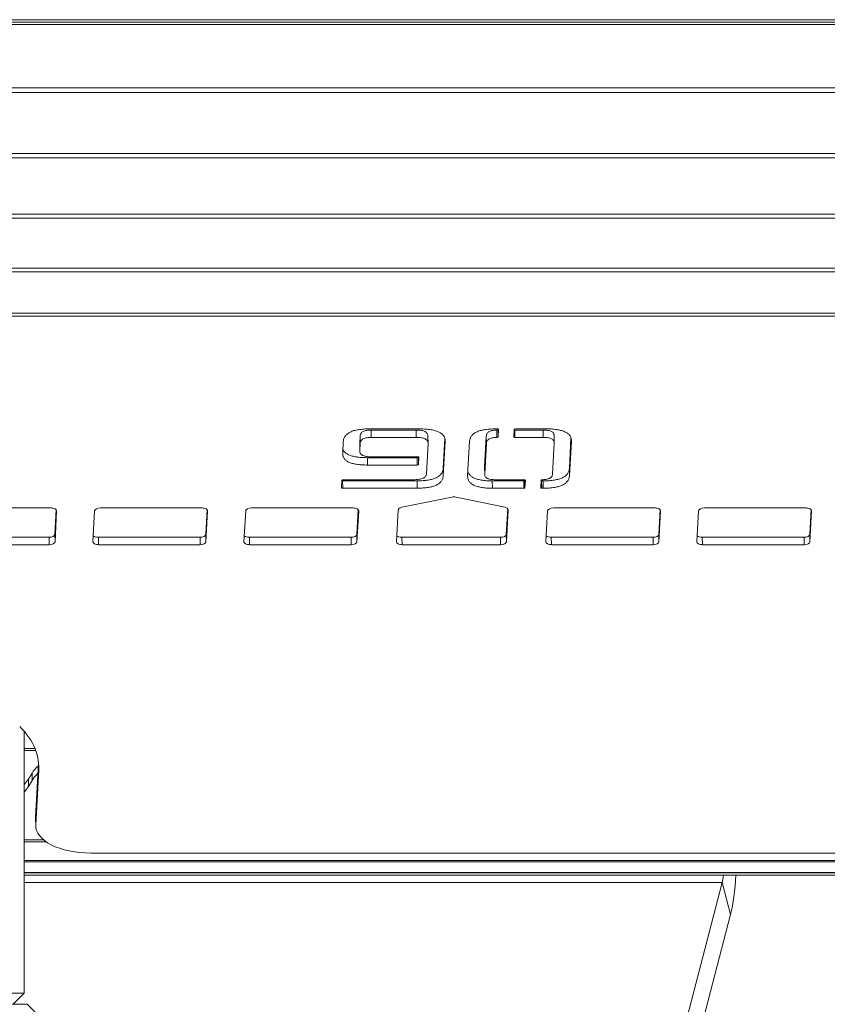
# Model space of a CAD drawing. Extents: x -5038 to 3443, y -2728 to 3869.
# Drawn here: x -667 to -524, y -168 to 7 of the extents above; entities that cross this region are included whole.
import ezdxf

# ---------------------------------------------------------------- set-up
doc = ezdxf.new("R2010")
doc.units = 0
doc.header["$LTSCALE"] = 5
doc.layers.add('Lg_prod', color=40, linetype='CONTINUOUS')

msp = doc.modelspace()

# ---------------------------------------------------------------- linework, layer by layer
at = {"layer": 'Lg_prod', "linetype": 'Continuous', "lineweight": 0}
for p, q in [((-957.33, 6.74), (-16.24, 6.74)), ((-957.33, 6.32), (-16.24, 6.32)), ((-957.33, 5.89), (-16.24, 5.89)), ((-957.38, -6.14), (-16.24, -6.14)), ((-957.37, -5.3), (-16.24, -5.3)), ((-16.24, -16.92), (-957.48, -16.92)), ((-16.24, -17.71), (-957.49, -17.71)), ((-957.66, -27.7), (-16.24, -27.7)), ((-957.68, -28.42), (-16.24, -28.42)), ((-957.92, -37.87), (-16.24, -37.87)), ((-957.9, -37.25), (-16.24, -37.25)), ((-958.16, -45.22), (-16.24, -45.22)), ((-958.18, -45.72), (-16.24, -45.72)), ((-596.44, -65.7), (-605.25, -65.7)), ((-605.03, -65.9), (-597.08, -65.9)), ((-605.03, -65.9), (-605.01, -67.2)), ((-597.08, -65.9), (-597.06, -67.2)), ((-582.69, -65.7), (-583.01, -65.7)), ((-582.77, -67.21), (-582.79, -65.91)), ((-582.59, -65.81), (-582.59, -65.72)), ((-582.59, -65.81), (-582.57, -67.11)), ((-582.57, -67.11), (-582.5, -65.8)), ((-582.5, -65.8), (-582.5, -65.79)), ((-579.72, -65.8), (-579.79, -67.1)), ((-579.62, -65.9), (-574.63, -65.9)), ((-579.62, -65.9), (-579.6, -67.2)), ((-574.01, -65.7), (-579.52, -65.7)), ((-574.63, -65.9), (-574.6, -67.2)), ((-609.96, -67.95), (-610.07, -70.01)), ((-607.06, -68.35), (-606.98, -66.89)), ((-606.98, -66.89), (-606.96, -68.19)), ((-605.01, -67.2), (-597.06, -67.2)), ((-594.98, -67.02), (-594.96, -68.32)), ((-592.29, -72.66), (-592, -67.35)), ((-592.27, -73.96), (-591.94, -67.94)), ((-591.95, -67.64), (-591.94, -67.94)), ((-587.63, -67.95), (-587.96, -73.96)), ((-584.96, -72.41), (-584.67, -66.98)), ((-584.67, -66.98), (-584.65, -68.27)), ((-579.6, -67.2), (-574.6, -67.2)), ((-572.67, -66.83), (-572.64, -68.13)), ((-569.96, -72.65), (-569.68, -67.34)), ((-569.94, -73.95), (-569.61, -67.93)), ((-569.62, -67.63), (-569.61, -67.93)), ((-607.06, -68.35), (-607.03, -69.65)), ((-607.03, -69.65), (-606.96, -68.19)), ((-594.96, -68.32), (-595.25, -73.62)), ((-584.94, -73.71), (-584.65, -68.27)), ((-572.64, -68.21), (-572.94, -73.72)), ((-605.68, -70.8), (-596.89, -70.8)), ((-605.68, -70.8), (-605.65, -72.1)), ((-596.79, -70.63), (-605.02, -70.63)), ((-596.87, -72.1), (-596.89, -70.8)), ((-596.68, -70.7), (-596.68, -70.65)), ((-596.68, -70.7), (-596.66, -72)), ((-596.66, -72), (-596.59, -70.73)), ((-596.59, -70.73), (-596.59, -70.72)), ((-605.65, -72.1), (-596.87, -72.1)), ((-592.29, -72.66), (-592.27, -73.96)), ((-584.96, -72.41), (-584.94, -73.71)), ((-584.96, -72.47), (-584.94, -73.77)), ((-569.96, -72.65), (-569.94, -73.95)), ((-610.2, -74.81), (-610.27, -76.11)), ((-610.1, -74.91), (-596.91, -74.9)), ((-610.07, -76.21), (-610.1, -74.91)), ((-610.1, -74.91), (-610.07, -76.21)), ((-597.56, -74.71), (-609.99, -74.71)), ((-596.91, -74.9), (-596.89, -76.2)), ((-583.6, -74.91), (-578.05, -74.91)), ((-583.6, -74.91), (-583.58, -76.21)), ((-577.94, -74.71), (-583.01, -74.71)), ((-578.02, -76.21), (-578.05, -74.91)), ((-577.84, -74.81), (-577.84, -74.72)), ((-577.84, -74.81), (-577.82, -76.11)), ((-577.82, -76.11), (-577.75, -74.81)), ((-577.75, -74.81), (-577.75, -74.8)), ((-574.97, -74.8), (-575.04, -76.11)), ((-574.87, -74.91), (-574.6, -74.91)), ((-574.87, -74.91), (-574.85, -76.21)), ((-574.6, -74.91), (-574.58, -76.21)), ((-610.07, -76.21), (-596.89, -76.2)), ((-583.58, -76.21), (-578.02, -76.21)), ((-574.85, -76.21), (-574.58, -76.21)), ((-590.78, -77.78), (-599.59, -79.57)), ((-581.39, -79.57), (-590.02, -77.78)), ((-661.64, -79.7), (-679.63, -79.7)), ((-660.75, -79.99), (-660.99, -84.4)), ((-660.67, -80.2), (-660.67, -80.17)), ((-634.93, -79.7), (-652.92, -79.7)), ((-634.28, -84.4), (-634.04, -79.99)), ((-633.96, -80.2), (-633.96, -80.17)), ((-608.22, -79.7), (-626.21, -79.7)), ((-607.56, -84.4), (-607.33, -79.99)), ((-607.24, -80.2), (-607.25, -80.17)), ((-600.24, -80.04), (-600.54, -85.7)), ((-581.13, -84.4), (-580.88, -79.83)), ((-581.1, -85.7), (-580.8, -80.04)), ((-580.8, -80.04), (-580.8, -80)), ((-554.79, -79.7), (-572.78, -79.7)), ((-553.9, -79.99), (-554.14, -84.4)), ((-553.82, -80.2), (-553.82, -80.17)), ((-528.08, -79.7), (-546.07, -79.7)), ((-527.43, -84.4), (-527.19, -79.99)), ((-527.11, -80.2), (-527.11, -80.17)), ((-660.67, -80.2), (-660.96, -85.7)), ((-653.95, -80.2), (-654.24, -85.7)), ((-634.25, -85.7), (-633.96, -80.2)), ((-627.53, -85.7), (-627.23, -80.2)), ((-607.54, -85.7), (-607.24, -80.2)), ((-573.81, -80.2), (-574.11, -85.7)), ((-553.82, -80.2), (-554.12, -85.7)), ((-547.1, -80.2), (-547.39, -85.7)), ((-527.4, -85.7), (-527.11, -80.2)), ((-680.01, -84.9), (-662.01, -84.9)), ((-661.99, -86.2), (-662.01, -84.9)), ((-660.99, -84.4), (-660.96, -85.7)), ((-653.29, -84.9), (-635.3, -84.9)), ((-653.29, -84.9), (-653.27, -86.2)), ((-635.28, -86.2), (-635.3, -84.9)), ((-634.28, -84.4), (-634.25, -85.7)), ((-626.58, -84.9), (-608.59, -84.9)), ((-626.58, -84.9), (-626.56, -86.2)), ((-608.57, -86.2), (-608.59, -84.9)), ((-607.56, -84.4), (-607.54, -85.7)), ((-599.59, -84.9), (-582.15, -84.9)), ((-599.59, -84.9), (-599.57, -86.2)), ((-582.13, -86.2), (-582.15, -84.9)), ((-581.13, -84.4), (-581.1, -85.7)), ((-573.16, -84.9), (-555.17, -84.9)), ((-573.16, -84.9), (-573.13, -86.2)), ((-555.14, -86.2), (-555.17, -84.9)), ((-554.14, -84.4), (-554.12, -85.7)), ((-546.45, -84.9), (-528.45, -84.9)), ((-546.45, -84.9), (-546.42, -86.2)), ((-528.43, -86.2), (-528.45, -84.9)), ((-527.43, -84.4), (-527.4, -85.7)), ((-679.98, -86.2), (-661.99, -86.2)), ((-653.27, -86.2), (-635.28, -86.2)), ((-626.56, -86.2), (-608.57, -86.2)), ((-599.57, -86.2), (-582.13, -86.2)), ((-573.13, -86.2), (-555.14, -86.2)), ((-546.42, -86.2), (-528.43, -86.2)), ((-667.2, -118.41), (-666.74, -118.88)), ((-666.74, -118.88), (-666.32, -119.36)), ((-666.39, -119.28), (-666.39, -165.58)), ((-666.32, -119.36), (-665.93, -119.84)), ((-665.93, -119.84), (-665.57, -120.33)), ((-665.57, -120.33), (-665.25, -120.83)), ((-665.25, -120.83), (-664.96, -121.33)), ((-664.96, -121.33), (-664.7, -121.84)), ((-664.7, -121.84), (-664.48, -122.35)), ((-664.5, -122.29), (-666.39, -122.29)), ((-664.36, -122.66), (-666.39, -122.66)), ((-664.48, -122.35), (-664.28, -122.87)), ((-664.28, -122.87), (-664.13, -123.39)), ((-664.13, -123.39), (-664, -123.92)), ((-663.87, -124.82), (-664.39, -134.5)), ((-664, -123.92), (-663.91, -124.44)), ((-663.91, -124.44), (-663.86, -124.97)), ((-663.86, -124.89), (-663.84, -126.04)), ((-663.86, -124.97), (-663.83, -125.5)), ((-663.83, -125.5), (-663.84, -126.04)), ((-665.66, -127.73), (-665.01, -126.66)), ((-664.99, -127.96), (-665.01, -126.66)), ((-663.84, -126.04), (-664.37, -135.8)), ((-666.39, -128.66), (-665.66, -127.73)), ((-665.64, -129.02), (-665.66, -127.73)), ((-665.64, -129.02), (-664.99, -127.96)), ((-666.39, -129.99), (-665.64, -129.02)), ((-664.4, -134.68), (-664.37, -135.98)), ((-664.39, -134.5), (-664.37, -135.8)), ((-662.96, -138.48), (-666.39, -138.48)), ((-662.55, -138.79), (-666.39, -138.79)), ((-654.64, -140.8), (-16.24, -140.8)), ((-666.39, -142.14), (-16.24, -142.14)), ((-666.39, -142.34), (-16.24, -142.34)), ((-16.24, -144.23), (-666.39, -144.23)), ((-16.24, -144.31), (-666.39, -144.31)), ((-16.24, -144.69), (-666.39, -144.69)), ((-16.24, -144.7), (-666.39, -144.7)), ((-666.39, -146.02), (-542.94, -146.02)), ((-542.94, -146.02), (-565.41, -232.82)), ((-541.48, -151.68), (-542.94, -146.02)), ((-541.48, -151.68), (-563.94, -238.48)), ((-666.39, -165.58), (-669.37, -165.58)), ((-668.39, -167.58), (-666.39, -165.58)), ((-665.89, -167.58), (-706.75, -167.58)), ((-665.89, -167.58), (-663.89, -169.58))]:
    msp.add_line(p, q, dxfattribs=at)
for centre, major_axis, start_param, end_param in [((-582.79, -65.81), (0.2, 0.004), -1.555212, -0.035895), ((-579.61, -65.8), (0.2, 0.004), -2.169443, -1.606691), ((-596.88, -70.7), (0.2, 0.004), -1.606691, -0.035895), ((-610.09, -74.81), (0.2, 0.004), -2.169443, -1.606691), ((-610.09, -74.81), (0.2, 0.004), -1.606691, -1.605742), ((-578.04, -74.81), (0.2, 0.004), -1.606691, -0.035895), ((-574.86, -74.81), (0.2, 0.004), -2.169443, -1.606691), ((-661.99, -84.4), (1, 0.018), -1.606691, -0.035895), ((-653.27, -84.4), (1, 0.018), -2.742091, -1.606691), ((-635.28, -84.4), (1, 0.018), -1.606691, -0.035895), ((-626.55, -84.4), (1, 0.018), -2.742091, -1.606691), ((-608.56, -84.4), (1, 0.018), -1.606691, -0.035895), ((-599.57, -84.4), (1, 0.018), -2.742091, -1.606691), ((-582.13, -84.4), (1, 0.018), -1.606691, -0.035895), ((-573.13, -84.4), (1, 0.018), -2.742091, -1.606691), ((-555.14, -84.4), (1, 0.018), -1.606691, -0.035895), ((-546.42, -84.4), (1, 0.018), -2.742091, -1.606691), ((-528.43, -84.4), (1, 0.018), -1.606691, -0.035895), ((-654.37, -135.8), (-10, -0.18), -0.035895, 1.534902), ((-654.4, -134.5), (-10, -0.18), -0.035895, 0)]:
    msp.add_ellipse(centre, major_axis=major_axis, ratio=0.499758, start_param=start_param, end_param=end_param, dxfattribs=at)
at = {"layer": 'Lg_prod', "linetype": 'Continuous', "lineweight": 0, "extrusion": (0, 0, -1)}
for centre, major_axis, ratio, start_param, end_param in [((-582.7, -65.8), (0.2, 0.004), 0.499758, -1.534902, 0.035895), ((-579.52, -65.8), (-0.2, -0.004), 0.499758, 0.035895, 1.606691), ((-582.77, -67.11), (0.2, 0.004), 0.499758, 0.035895, 1.555212), ((-579.59, -67.1), (-0.2, -0.004), 0.499758, -1.534902, 0.035895), ((-596.79, -70.73), (0.2, 0.004), 0.499758, -1.534902, 0.035895), ((-596.86, -72), (0.2, 0.004), 0.499758, 0.035895, 1.606691), ((-610, -74.81), (-0.2, -0.004), 0.499758, 0.035895, 1.606691), ((-577.95, -74.81), (0.2, 0.004), 0.499758, -1.534902, 0.035895), ((-574.77, -74.8), (-0.2, -0.004), 0.499758, 0.035895, 1.559111), ((-610.07, -76.11), (-0.2, -0.004), 0.499758, -1.534902, 0.035895), ((-610.07, -76.11), (-0.2, -0.004), 0.499758, -1.535851, -1.534902), ((-578.02, -76.11), (0.2, 0.004), 0.499758, 0.035895, 1.606691), ((-574.84, -76.11), (-0.2, -0.004), 0.499758, -1.534902, 0.035895), ((-590.42, -78.24), (1, 0.018), 0.499758, -1.925121, -1.144683), ((-661.67, -80.2), (1, 0.018), 0.499758, -1.534902, 0.035895), ((-652.95, -80.2), (-1, -0.018), 0.499758, 0.035895, 1.606691), ((-634.96, -80.2), (1, 0.018), 0.499758, -1.534902, 0.035895), ((-626.24, -80.2), (-1, -0.018), 0.499758, 0.035895, 1.606691), ((-608.24, -80.2), (1, 0.018), 0.499758, -1.534902, 0.035895), ((-599.24, -80.04), (-1, -0.018), 0.499758, 0.035895, 1.216472), ((-581.8, -80.04), (1, 0.018), 0.499758, -1.144683, 0.035895), ((-572.81, -80.2), (-1, -0.018), 0.499758, 0.035895, 1.606691), ((-554.82, -80.2), (1, 0.018), 0.499758, -1.534902, 0.035895), ((-546.1, -80.2), (-1, -0.018), 0.499758, 0.035895, 1.606691), ((-528.11, -80.2), (1, 0.018), 0.499758, -1.534902, 0.035895), ((-661.96, -85.7), (1, 0.018), 0.499758, 0.035895, 1.606691), ((-653.24, -85.7), (-1, -0.018), 0.499758, -1.534902, 0.035895), ((-635.25, -85.7), (1, 0.018), 0.499758, 0.035895, 1.606691), ((-626.53, -85.7), (-1, -0.018), 0.499758, -1.534902, 0.035895), ((-608.54, -85.7), (1, 0.018), 0.499758, 0.035895, 1.606691), ((-599.54, -85.7), (-1, -0.018), 0.499758, -1.534902, 0.035895), ((-582.1, -85.7), (1, 0.018), 0.499758, 0.035895, 1.606691), ((-573.11, -85.7), (-1, -0.018), 0.499758, -1.534902, 0.035895), ((-555.12, -85.7), (1, 0.018), 0.499758, 0.035895, 1.606691), ((-546.4, -85.7), (-1, -0.018), 0.499758, -1.534902, 0.035895), ((-528.4, -85.7), (1, 0.018), 0.499758, 0.035895, 1.606691), ((-655.35, -127.82), (-10, -0.18), 0.499764, 0.270394, 0.554503), ((-655.33, -129.12), (-10, -0.18), 0.499764, 0.270394, 0.535359), ((-544.04, -141.78), (0, -6), 0.258819, -1.062372, -0.785398), ((-544.04, -141.78), (0, -14), 0.258819, -1.360623, -0.785398)]:
    msp.add_ellipse(centre, major_axis=major_axis, ratio=ratio, start_param=start_param, end_param=end_param, dxfattribs=at)
at = {"layer": 'Lg_prod', "linetype": 'Continuous', "lineweight": 0}
for points, knots in [([(-605.25, -65.7), (-605.44, -65.7), (-605.8, -65.71), (-606.32, -65.73), (-606.81, -65.78), (-607.26, -65.84), (-607.68, -65.92), (-608.07, -66.01), (-608.42, -66.13), (-608.73, -66.26), (-609.01, -66.41), (-609.25, -66.58), (-609.46, -66.77), (-609.63, -66.97), (-609.77, -67.19), (-609.87, -67.43), (-609.94, -67.69), (-609.95, -67.86), (-609.96, -67.95)], [0, 0, 0, 0, 0.0752301, 0.1462263, 0.2126627, 0.2757435, 0.3360772, 0.3933228, 0.4487257, 0.5036418, 0.5580849, 0.613339, 0.6698285, 0.7290933, 0.7912242, 0.8566334, 0.9259174, 1, 1, 1, 1]), ([(-606.98, -66.89), (-606.97, -66.81), (-606.94, -66.67), (-606.84, -66.47), (-606.67, -66.29), (-606.46, -66.15), (-606.17, -66.04), (-605.84, -65.96), (-605.45, -65.91), (-605.18, -65.91), (-605.03, -65.9)], [0, 0, 0, 0, 0.147356, 0.278937, 0.398219, 0.509987, 0.620198, 0.734541, 0.85953, 1, 1, 1, 1]), ([(-597.08, -65.9), (-596.92, -65.91), (-596.6, -65.91), (-596.16, -65.97), (-595.78, -66.05), (-595.48, -66.18), (-595.25, -66.34), (-595.08, -66.54), (-594.99, -66.77), (-594.99, -66.94), (-594.98, -67.02)], [0, 0, 0, 0, 0.141044, 0.267652, 0.382278, 0.491543, 0.603098, 0.722054, 0.853014, 1, 1, 1, 1]), ([(-591.94, -67.94), (-591.94, -67.85), (-591.94, -67.67), (-591.98, -67.42), (-592.05, -67.19), (-592.17, -66.97), (-592.32, -66.77), (-592.51, -66.58), (-592.74, -66.42), (-593, -66.27), (-593.3, -66.14), (-593.64, -66.02), (-594.02, -65.92), (-594.43, -65.85), (-594.88, -65.78), (-595.37, -65.74), (-595.89, -65.71), (-596.25, -65.7), (-596.44, -65.7)], [0, 0, 0, 0, 0.073127, 0.141449, 0.206465, 0.267654, 0.32654, 0.382944, 0.438205, 0.492405, 0.547526, 0.603552, 0.661211, 0.721497, 0.785452, 0.852731, 0.923977, 1, 1, 1, 1]), ([(-583.01, -65.7), (-583.19, -65.7), (-583.55, -65.71), (-584.06, -65.74), (-584.54, -65.78), (-584.98, -65.84), (-585.39, -65.92), (-585.77, -66.01), (-586.12, -66.13), (-586.42, -66.26), (-586.7, -66.41), (-586.94, -66.58), (-587.14, -66.77), (-587.31, -66.97), (-587.44, -67.19), (-587.54, -67.43), (-587.61, -67.69), (-587.63, -67.86), (-587.63, -67.95)], [0, 0, 0, 0, 0.074813, 0.14478, 0.210729, 0.273314, 0.333163, 0.38994, 0.44541, 0.5, 0.55459, 0.61006, 0.666837, 0.726686, 0.789271, 0.85522, 0.925187, 1, 1, 1, 1]), ([(-584.67, -66.98), (-584.66, -66.89), (-584.65, -66.73), (-584.54, -66.51), (-584.37, -66.32), (-584.14, -66.17), (-583.84, -66.04), (-583.48, -65.96), (-583.12, -65.92), (-582.88, -65.91), (-582.79, -65.91)], [0, 0, 0, 0, 0.1496333, 0.2821086, 0.4007814, 0.5112508, 0.6208611, 0.7348405, 0.8590535, 0.9438533, 0.9438533, 0.9438533, 0.9438533]), ([(-574.63, -65.9), (-574.47, -65.9), (-574.17, -65.91), (-573.76, -65.96), (-573.41, -66.04), (-573.12, -66.15), (-572.9, -66.3), (-572.76, -66.47), (-572.68, -66.66), (-572.67, -66.78), (-572.67, -66.83)], [0, 0, 0, 0, 0.1454709, 0.2734391, 0.3900573, 0.5, 0.6099427, 0.7265609, 0.8545291, 0.9537849, 0.9537849, 0.9537849, 0.9537849]), ([(-569.61, -67.93), (-569.61, -67.84), (-569.61, -67.67), (-569.65, -67.41), (-569.73, -67.18), (-569.84, -66.96), (-569.98, -66.76), (-570.17, -66.57), (-570.39, -66.4), (-570.65, -66.26), (-570.95, -66.13), (-571.27, -66.01), (-571.64, -65.92), (-572.05, -65.84), (-572.49, -65.78), (-572.96, -65.73), (-573.48, -65.71), (-573.83, -65.7), (-574.01, -65.7)], [0, 0, 0, 0, 0.074459, 0.14406, 0.209743, 0.271959, 0.330694, 0.387914, 0.443073, 0.497829, 0.552254, 0.607892, 0.664842, 0.724661, 0.787436, 0.854262, 0.92496, 1, 1, 1, 1]), ([(-606.96, -68.19), (-606.94, -68.11), (-606.92, -67.97), (-606.81, -67.76), (-606.65, -67.59), (-606.43, -67.45), (-606.15, -67.34), (-605.81, -67.26), (-605.43, -67.21), (-605.15, -67.2), (-605.01, -67.2)], [0, 0, 0, 0, 0.147356, 0.278937, 0.398219, 0.509987, 0.620198, 0.734541, 0.85953, 1, 1, 1, 1]), ([(-597.06, -67.2), (-596.89, -67.2), (-596.57, -67.21), (-596.14, -67.27), (-595.76, -67.35), (-595.46, -67.48), (-595.22, -67.64), (-595.06, -67.84), (-594.97, -68.07), (-594.96, -68.24), (-594.96, -68.32)], [0, 0, 0, 0, 0.141044, 0.267652, 0.382278, 0.491543, 0.603098, 0.722054, 0.853014, 1, 1, 1, 1]), ([(-584.65, -68.27), (-584.64, -68.19), (-584.62, -68.03), (-584.51, -67.81), (-584.35, -67.62), (-584.11, -67.47), (-583.82, -67.34), (-583.45, -67.26), (-583.1, -67.22), (-582.86, -67.21), (-582.77, -67.21)], [0, 0, 0, 0, 0.1496333, 0.2821086, 0.4007814, 0.5112508, 0.6208611, 0.7348405, 0.8590535, 0.9438533, 0.9438533, 0.9438533, 0.9438533]), ([(-574.6, -67.2), (-574.45, -67.2), (-574.15, -67.21), (-573.73, -67.26), (-573.38, -67.33), (-573.09, -67.45), (-572.88, -67.59), (-572.73, -67.77), (-572.64, -67.98), (-572.64, -68.13), (-572.64, -68.21)], [0, 0, 0, 0, 0.1454709, 0.2734391, 0.3900573, 0.5, 0.6099427, 0.7265609, 0.8545291, 1, 1, 1, 1]), ([(-610.03, -69.25), (-610.01, -69.31), (-609.97, -69.44), (-609.87, -69.62), (-609.71, -69.81), (-609.53, -69.98), (-609.3, -70.14), (-609.04, -70.28), (-608.74, -70.4), (-608.41, -70.51), (-608.05, -70.6), (-607.64, -70.67), (-607.2, -70.73), (-606.72, -70.77), (-606.21, -70.79), (-605.86, -70.8), (-605.68, -70.8)], [0.1537147, 0.1537147, 0.1537147, 0.1537147, 0.2028465, 0.2630389, 0.320572, 0.3764824, 0.4313422, 0.4861068, 0.5407561, 0.5968723, 0.6551211, 0.7162488, 0.7813218, 0.8496093, 0.9225349, 1, 1, 1, 1]), ([(-605.02, -70.63), (-605.18, -70.63), (-605.49, -70.63), (-605.91, -70.58), (-606.27, -70.5), (-606.57, -70.39), (-606.79, -70.25), (-606.94, -70.07), (-607.03, -69.87), (-607.03, -69.72), (-607.03, -69.65)], [0, 0, 0, 0, 0.149027, 0.280207, 0.398419, 0.509404, 0.618894, 0.733454, 0.85863, 1, 1, 1, 1]), ([(-610.07, -70.01), (-610.07, -70.1), (-610.07, -70.26), (-610.03, -70.5), (-609.95, -70.72), (-609.84, -70.92), (-609.69, -71.11), (-609.51, -71.28), (-609.28, -71.44), (-609.02, -71.58), (-608.72, -71.7), (-608.39, -71.81), (-608.02, -71.9), (-607.62, -71.97), (-607.18, -72.03), (-606.7, -72.07), (-606.19, -72.09), (-605.84, -72.1), (-605.65, -72.1)], [0, 0, 0, 0, 0.071489, 0.139164, 0.202847, 0.263039, 0.320572, 0.376482, 0.431342, 0.486107, 0.540756, 0.596872, 0.655121, 0.716249, 0.781322, 0.849609, 0.922535, 1, 1, 1, 1]), ([(-596.91, -74.9), (-596.73, -74.9), (-596.38, -74.9), (-595.86, -74.87), (-595.38, -74.83), (-594.94, -74.77), (-594.53, -74.69), (-594.15, -74.59), (-593.81, -74.48), (-593.5, -74.35), (-593.22, -74.2), (-592.99, -74.03), (-592.79, -73.84), (-592.61, -73.64), (-592.48, -73.42), (-592.38, -73.18), (-592.31, -72.93), (-592.3, -72.75), (-592.29, -72.66)], [0, 0, 0, 0, 0.07503, 0.145201, 0.211342, 0.274109, 0.33392, 0.391132, 0.446437, 0.500799, 0.555548, 0.611179, 0.668121, 0.727604, 0.789811, 0.85538, 0.925551, 1, 1, 1, 1]), ([(-574.6, -74.91), (-574.42, -74.91), (-574.06, -74.91), (-573.55, -74.88), (-573.07, -74.83), (-572.63, -74.77), (-572.21, -74.69), (-571.84, -74.6), (-571.49, -74.48), (-571.18, -74.35), (-570.91, -74.19), (-570.67, -74.03), (-570.46, -73.84), (-570.29, -73.64), (-570.15, -73.41), (-570.05, -73.17), (-569.99, -72.92), (-569.97, -72.74), (-569.96, -72.65)], [0, 0, 0, 0, 0.074593, 0.144355, 0.210783, 0.273184, 0.332108, 0.389499, 0.444806, 0.499667, 0.554146, 0.609781, 0.666659, 0.726122, 0.788682, 0.85511, 0.925387, 1, 1, 1, 1]), ([(-595.25, -73.62), (-595.26, -73.7), (-595.28, -73.86), (-595.4, -74.09), (-595.59, -74.28), (-595.85, -74.43), (-596.18, -74.56), (-596.59, -74.64), (-597.06, -74.69), (-597.39, -74.7), (-597.56, -74.71)], [0, 0, 0, 0, 0.141329, 0.267133, 0.381541, 0.491032, 0.602591, 0.721394, 0.852676, 1, 1, 1, 1]), ([(-596.89, -76.2), (-596.71, -76.2), (-596.35, -76.2), (-595.84, -76.17), (-595.36, -76.13), (-594.92, -76.07), (-594.5, -75.99), (-594.13, -75.89), (-593.78, -75.78), (-593.48, -75.64), (-593.2, -75.5), (-592.96, -75.33), (-592.76, -75.14), (-592.59, -74.94), (-592.45, -74.72), (-592.36, -74.48), (-592.29, -74.23), (-592.27, -74.05), (-592.27, -73.96)], [0, 0, 0, 0, 0.07503, 0.145201, 0.211342, 0.274109, 0.33392, 0.391132, 0.446437, 0.500799, 0.555548, 0.611179, 0.668121, 0.727604, 0.789811, 0.85538, 0.925551, 1, 1, 1, 1]), ([(-587.96, -73.96), (-587.96, -74.05), (-587.96, -74.22), (-587.92, -74.48), (-587.85, -74.72), (-587.74, -74.94), (-587.59, -75.14), (-587.41, -75.33), (-587.19, -75.5), (-586.92, -75.65), (-586.64, -75.78), (-586.3, -75.9), (-585.94, -75.99), (-585.53, -76.07), (-585.09, -76.13), (-584.62, -76.18), (-584.11, -76.2), (-583.76, -76.21), (-583.58, -76.21)], [0, 0, 0, 0, 0.074813, 0.14478, 0.210729, 0.273314, 0.333163, 0.38994, 0.44541, 0.5, 0.55459, 0.61006, 0.666837, 0.726686, 0.789271, 0.85522, 0.925187, 1, 1, 1, 1]), ([(-587.92, -73.26), (-587.9, -73.31), (-587.86, -73.44), (-587.76, -73.64), (-587.61, -73.84), (-587.43, -74.03), (-587.21, -74.2), (-586.95, -74.35), (-586.66, -74.48), (-586.33, -74.6), (-585.96, -74.69), (-585.56, -74.77), (-585.12, -74.84), (-584.64, -74.88), (-584.13, -74.91), (-583.78, -74.91), (-583.6, -74.91)], [0.1642008, 0.1642008, 0.1642008, 0.1642008, 0.210729, 0.273314, 0.3331628, 0.3899404, 0.4454098, 0.5, 0.5545902, 0.6100596, 0.6668372, 0.726686, 0.789271, 0.8552205, 0.9251873, 1, 1, 1, 1]), ([(-583.01, -74.71), (-583.17, -74.7), (-583.46, -74.7), (-583.86, -74.65), (-584.22, -74.58), (-584.5, -74.46), (-584.71, -74.32), (-584.86, -74.14), (-584.94, -73.93), (-584.94, -73.79), (-584.94, -73.71)], [0, 0, 0, 0, 0.14451, 0.27266, 0.388873, 0.499034, 0.608389, 0.726334, 0.854182, 1, 1, 1, 1]), ([(-572.94, -73.72), (-572.95, -73.8), (-572.97, -73.94), (-573.07, -74.15), (-573.24, -74.32), (-573.46, -74.47), (-573.76, -74.57), (-574.11, -74.65), (-574.46, -74.69), (-574.68, -74.7), (-574.77, -74.7)], [0, 0, 0, 0, 0.1446346, 0.2737622, 0.3904793, 0.4990714, 0.6095207, 0.7262378, 0.8553654, 0.9404787, 0.9404787, 0.9404787, 0.9404787]), ([(-574.58, -76.21), (-574.39, -76.21), (-574.04, -76.2), (-573.53, -76.18), (-573.05, -76.13), (-572.6, -76.07), (-572.19, -75.99), (-571.81, -75.9), (-571.47, -75.78), (-571.16, -75.65), (-570.89, -75.49), (-570.64, -75.33), (-570.44, -75.14), (-570.27, -74.93), (-570.13, -74.71), (-570.03, -74.47), (-569.97, -74.22), (-569.95, -74.04), (-569.94, -73.95)], [0, 0, 0, 0, 0.074593, 0.144355, 0.210783, 0.273184, 0.332108, 0.389499, 0.444806, 0.499667, 0.554146, 0.609781, 0.666659, 0.726122, 0.788682, 0.85511, 0.925387, 1, 1, 1, 1])]:
    msp.add_open_spline(points, degree=3, knots=knots, dxfattribs=at)
msp.add_open_spline([(-584.96, -72.47), (-584.96, -72.45), (-584.96, -72.43), (-584.96, -72.41)], degree=3, dxfattribs=at)

doc.saveas('drawing.dxf')
